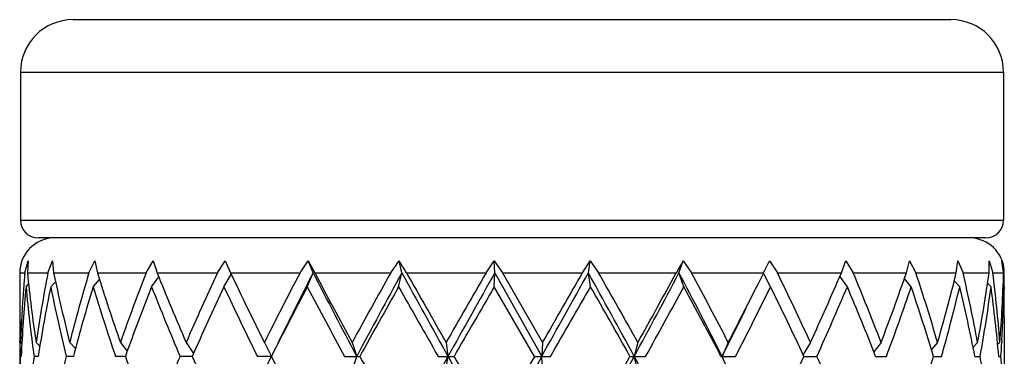
# Model space of a CAD drawing. Units: inches. Extents: x 0 to 11, y 0 to 8.5.
# Drawn here: x 3.9 to 4, y 5 to 5.1 of the extents above; entities that cross this region are included whole.
import ezdxf

# ---------------------------------------------------------------- set-up
doc = ezdxf.new("R2010")
doc.units = ezdxf.units.IN
doc.header["$LTSCALE"] = 0.605
doc.header["$MEASUREMENT"] = 0
doc.layers.get('0').update_dxf_attribs({"linetype": 'CONTINUOUS'})

msp = doc.modelspace()

# ---------------------------------------------------------------- linework, layer by layer
at = {"color": 7, "linetype": 'CONTINUOUS'}
for p, q in [((3.8870959618, 5.0646454262), (4.0376959618, 5.0646454262)), ((3.8780959618, 5.0556454262), (3.8780959618, 5.0301454262)), ((3.8780959618, 5.0556454262), (4.0466959618, 5.0556454262)), ((4.0466959618, 5.0556454262), (4.0466959618, 5.0301454262)), ((4.0466959618, 5.0301454262), (3.8780959618, 5.0301454262)), ((4.0436959618, 5.0271454262), (3.8810959618, 5.0271454262)), ((3.8788184369, 5.0211454262), (3.8793821291, 5.0231873007)), ((3.8793821291, 5.0231873007), (3.8792612475, 5.0211454262)), ((3.8827864784, 5.0211454262), (3.8835956961, 5.0231873007)), ((3.8835956961, 5.0231873007), (3.8837550873, 5.0211454262)), ((3.8898138677, 5.0211454262), (3.8908375132, 5.0231873007)), ((3.8908375132, 5.0231873007), (3.8912710518, 5.0211454262)), ((3.8996305461, 5.0211454262), (3.9008292813, 5.0231873007)), ((3.9008292813, 5.0231873007), (3.9015203067, 5.0211454262)), ((3.9118592643, 5.0211454262), (3.9131870224, 5.0231873007)), ((3.9131870224, 5.0231873007), (3.9141089789, 5.0211454262)), ((3.9260300794, 5.0211454262), (3.9274358355, 5.0231873007)), ((3.9282847188, 5.0211454262), (3.9274358355, 5.0231873007)), ((3.9274358355, 5.0231873007), (3.9285532927, 5.0211454262)), ((3.941598415, 5.0211454262), (3.9430281466, 5.0231873007)), ((3.9434984256, 5.0211454262), (3.9430281466, 5.0231873007)), ((3.9579659886, 5.0211454262), (3.9593647519, 5.0231873007)), ((3.9594383542, 5.0211454262), (3.9593647519, 5.0231873007)), ((3.9593647519, 5.0231873007), (3.9607385184, 5.0211454262)), ((3.9745038037, 5.0211454262), (3.975817845, 5.0231873007)), ((3.9754919419, 5.0211454262), (3.975817845, 5.0231873007)), ((3.975817845, 5.0231873007), (3.97724257, 5.0211454262)), ((3.9910422585, 5.0211454262), (3.9917551426, 5.0231873007)), ((3.9917551426, 5.0231873007), (3.9931760748, 5.0211454262)), ((4.0056677317, 5.0213506418), (4.0065641834, 5.0231873007)), ((4.0065641834, 5.0231873007), (4.007926717, 5.0211454262)), ((4.0188964493, 5.0211454262), (4.0196758642, 5.0231873007)), ((4.0196758642, 5.0231873007), (4.020927638, 5.0211454262)), ((4.0300557335, 5.0211454262), (4.0305863104, 5.0231873007)), ((4.0305863104, 5.0231873007), (4.0316792194, 5.0211454262)), ((4.0386148905, 5.0211454262), (4.0388762398, 5.0231873007)), ((4.0388762398, 5.0231873007), (4.039768284, 5.0211454262)), ((4.0442449969, 5.0211454262), (4.044227075, 5.0231873007)), ((4.044227075, 5.0231873007), (4.0448839738, 5.0211454262)), ((4.0467296907, 5.0211454262), (4.0464331865, 5.0231873007)), ((3.8779459618, 5.0211454262), (3.8779459618, 5.0182777524)), ((3.8779459618, 5.0211454262), (3.8788184369, 5.0211454262)), ((3.8792612475, 5.0211454262), (3.8827864784, 5.0211454262)), ((3.8837550873, 5.0211454262), (3.8898138677, 5.0211454262)), ((3.8905327644, 5.0187454262), (3.8916223991, 5.02002591)), ((3.8912710518, 5.0211454262), (3.8996305461, 5.0211454262)), ((3.9005670848, 5.0187454262), (3.9018054844, 5.0204369148)), ((3.9015203067, 5.0211454262), (3.9118592643, 5.0211454262)), ((3.9129774543, 5.0187454262), (3.9142313514, 5.0208881782)), ((3.9141089789, 5.0211454262), (3.9260300794, 5.0211454262)), ((3.9272869494, 5.0187454262), (3.9282847188, 5.0211454262)), ((3.9285532927, 5.0211454262), (3.941598415, 5.0211454262)), ((3.9429456641, 5.0187454262), (3.9434984256, 5.0211454262)), ((3.9442981614, 5.0211454262), (3.9579659886, 5.0211454262)), ((3.9593518428, 5.0187454262), (3.9594383542, 5.0211454262)), ((3.9594383542, 5.0211454262), (3.9674896757, 5.0068016762)), ((3.9607385184, 5.0211454262), (3.9745038037, 5.0211454262)), ((3.9607385184, 5.0211454262), (3.9676386691, 5.0092016762)), ((3.9758750053, 5.0187454262), (3.9754919419, 5.0211454262)), ((3.97724257, 5.0211454262), (3.9905763211, 5.0211454262)), ((3.9918801758, 5.0187454262), (3.9910422585, 5.0211454262)), ((3.9931760748, 5.0211454262), (4.0055658832, 5.0211454262)), ((4.0067522844, 5.0187454262), (4.0055297813, 5.0210729497)), ((4.0055658832, 5.0211454262), (4.0056677317, 5.0213506418)), ((4.007926717, 5.0211454262), (4.0188964493, 5.0211454262)), ((4.0199198044, 5.0187454262), (4.018659385, 5.0205958314)), ((4.020927638, 5.0211454262), (4.0300557335, 5.0211454262)), ((4.0308767154, 5.0187454262), (4.029717863, 5.0201745151)), ((4.0316792194, 5.0211454262), (4.0386148905, 5.0211454262)), ((4.0392019495, 5.0187454262), (4.0382692917, 5.0197709055)), ((4.039768284, 5.0211454262), (4.0442449969, 5.0211454262)), ((4.0448839738, 5.0211454262), (4.0467296907, 5.0211454262)), ((3.8786330109, 5.0187750785), (3.8786122849, 5.0184912518)), ((3.8790285948, 5.0187454262), (3.8794681664, 5.0191907063)), ((3.8832601063, 5.0187454262), (3.8840808605, 5.0196212958)), ((3.9662534711, 5.0068016762), (3.9593518428, 5.0187454262)), ((4.0445755725, 5.0187454262), (4.043983118, 5.0193542486)), ((4.0467910792, 5.0187454262), (4.0466503839, 5.0188862129)), ((4.0468449891, 5.0187456132), (4.0468459618, 5.0182777524)), ((3.8779915173, 5.013478561), (3.877997302, 5.0131829339)), ((4.0468459618, 5.0134777524), (4.0468459618, 5.0001256)), ((3.8779459618, 5.0092016762), (3.8779459618, 5.0044016762)), ((3.8779827106, 5.0091993384), (3.8779779566, 5.0094558506)), ((3.8781088541, 5.0092016762), (3.8783160395, 5.0089940904)), ((3.8807512087, 5.0092016762), (3.8813952504, 5.0085355058)), ((3.8865311254, 5.0092016762), (3.8875004692, 5.0081226376)), ((3.8952264852, 5.0092016762), (3.8964062589, 5.007718385)), ((3.9065031303, 5.0092016762), (3.9077669504, 5.007292136)), ((3.9199277056, 5.0092016762), (3.9211346187, 5.0068016762)), ((3.9349843121, 5.0092016762), (3.9357633288, 5.0068016762)), ((3.951094333, 5.0092016762), (3.9514155161, 5.0068016762)), ((3.9676386691, 5.0092016762), (3.9674896757, 5.0068016762)), ((3.983981531, 5.0092016762), (3.9833680867, 5.0068016762)), ((3.9994948715, 5.0092016762), (3.9984405508, 5.0068016762)), ((4.0135825217, 5.0092016762), (4.0123224005, 5.0071226689)), ((4.0257031011, 5.0092016762), (4.0244771058, 5.0075662319)), ((4.0353908227, 5.0092016762), (4.0343302354, 5.0079746502)), ((4.0422733927, 5.0092016762), (4.0414968368, 5.0083806665)), ((4.0460863178, 5.0092016762), (4.0457057021, 5.0088176057)), ((4.0464271262, 5.0094558506), (4.046411244, 5.0091821804)), ((3.878206289, 5.0068016762), (3.8780341095, 5.0068016762)), ((3.8811167541, 5.0068016762), (3.8804076616, 5.0068016762)), ((3.8871507423, 5.0068016762), (3.885931978, 5.0068016762)), ((3.8960763478, 5.0068016762), (3.8943947625, 5.0068016762)), ((3.9075505648, 5.0068016762), (3.905470795, 5.0068016762)), ((3.9211346187, 5.0068016762), (3.9187344296, 5.0068016762)), ((3.9199277056, 5.0044016762), (3.9211346187, 5.0068016762)), ((3.9336759525, 5.0068016762), (3.9363000682, 5.0068016762)), ((3.9349843121, 5.0044016762), (3.9357633288, 5.0068016762)), ((3.9497211692, 5.0068016762), (3.9524705463, 5.0068016762)), ((3.951094333, 5.0044016762), (3.9514155161, 5.0068016762)), ((3.9662534711, 5.0068016762), (3.9593518428, 4.9948579262)), ((3.9674896757, 5.0068016762), (3.9594383542, 4.9924579262)), ((3.9662534711, 5.0068016762), (3.9690224525, 5.0068016762)), ((3.9676386691, 5.0044016762), (3.9674896757, 5.0068016762)), ((3.9826375311, 5.0068016762), (3.9853197065, 5.0068016762)), ((3.983981531, 5.0044016762), (3.9833680867, 5.0068016762)), ((3.9982437189, 5.0068016762), (4.0007360137, 5.0068016762)), ((3.9994948715, 5.0044016762), (3.9984405508, 5.0068016762)), ((4.0124722637, 5.0068016762), (4.0146789343, 5.0068016762)), ((4.0247764629, 5.0068016762), (4.0266126496, 5.0068016762)), ((4.0346833956, 5.0068016762), (4.0360785535, 5.0068016762)), ((4.0418123566, 5.0068016762), (4.0427128768, 5.0068016762)), ((4.0458894287, 5.0068016762), (4.0462606661, 5.0068016762))]:
    msp.add_line(p, q, dxfattribs=at)
for centre, radius, start, end in [((3.8870959618, 5.0556454262), 0.009, 90, 180), ((4.0376959618, 5.0556454262), 0.009, 0, 90), ((3.8810959618, 5.0301454262), 0.003, 180, 270), ((4.0436959618, 5.0301454262), 0.003, 270, 360), ((3.8839459618, 5.0211454262), 0.006, 92.3076923077, 180), ((4.0408459618, 5.0211454262), 0.006, 4.6153846154, 87.6923076923), ((3.918845671, 5.0067302675), 0.0292510866, 29.5252866751, 34.236677643), ((4.0335273932, 4.997709994), 0.0489286631, 148.6205738785, 151.381753377), ((4.0410361986, 5.0210797102), 0.0057938695, 0.6498817577, 21.3204195126), ((4.1354989996, 4.9998735577), 0.2575604854, 175.2625569405, 175.7914669435), ((4.1421620496, 5.0478770168), 0.2642563333, 185.8058459136, 188.4157751103), ((4.1550895616, 4.96859845), 0.2773267997, 169.0777514309, 171.5811020913), ((4.1746107469, 5.0824533594), 0.2972468291, 191.9028352621, 194.2665861892), ((4.1992318997, 4.9296788072), 0.3226540887, 163.531869601, 165.7315858003), ((4.232956905, 5.1276753131), 0.3579075846, 197.3162922836, 199.3305389622), ((4.2736267047, 4.8764566708), 0.4010086815, 158.849926218, 160.6688318197), ((4.3286922626, 5.1923464032), 0.4602017541, 201.8398100898, 203.4510950307), ((4.3960649697, 4.7968321831), 0.53363995, 155.1435868987, 156.5490396806), ((4.4910864535, 5.2948466402), 0.6386042286, 205.3782927312, 206.5703146701), ((4.6158809465, 4.661151795), 0.7781321439, 152.4425247431, 153.4301239559), ((4.654827668, 4.6499402828), 0.8158786156, 152.9366135614, 153.8882589322), ((4.8052409947, 5.469255411), 0.984812098, 207.06627229, 208.0074105022), ((4.8131607501, 5.4897521981), 1.0010607675, 207.9116963201, 208.6881000492), ((5.1233701306, 4.3589112509), 1.3546728353, 150.7348621902, 151.3123096082), ((5.1859839161, 4.3418577218), 1.4160515454, 151.3338309493, 151.9932165656), ((5.729208062, 5.9974182222), 2.0351578508, 208.6660534265, 209.1273029821), ((5.7958372815, 6.0667933216), 2.1263999235, 209.4553822665, 209.8256592486), ((7.8492762149, 2.7743904127), 4.4933510176, 149.9988293776, 150.1745342685), ((8.4008902347, 2.5275085464), 5.0935959494, 150.6881272371, 150.8729978724), ((1.1087143346, 6.6110942171), 3.2781627488, 330.6996549236, 330.9867309931), ((0.9036923788, 6.7782687666), 3.5379888694, 329.9986413487, 330.2217391902), ((2.2827618456, 4.0823340446), 1.9356399431, 28.5289731711, 29.0133527674), ((2.3859636525, 4.1154332402), 1.8309787429, 29.2182041307, 29.6473415307), ((2.9112367401, 5.5896365801), 1.2203123164, 331.4704944383, 332.234293953), ((2.8944175873, 5.6186013851), 1.2484060207, 330.7814507592, 331.4076232031), ((3.141970709, 4.5741271478), 0.9595560627, 26.8021574749, 27.7658596358), ((3.1776314308, 4.5820412087), 0.9262427221, 27.4629876042, 28.2988382835), ((3.3824848538, 5.3306838976), 0.695732732, 333.4147204961, 333.5824172788), ((3.4639974061, 4.7562639138), 0.6049969512, 24.7134955008, 25.965055131), ((3.5363766915, 5.2286706668), 0.5252542643, 335.3020977784, 336.7281119423), ((3.6133174178, 4.8512442901), 0.4416021826, 20.9584960719, 22.627475331), ((3.655725449, 5.1507967356), 0.3961472251, 339.057528563, 340.896196953), ((3.7023671536, 4.9122608353), 0.3468462063, 16.229905412, 18.2960850498), ((3.7283469404, 5.0984914051), 0.319763352, 343.7853338652, 346.0021748797), ((3.7564112574, 4.9554789064), 0.290866458, 10.6435891403, 13.0476756805), ((3.7712433975, 5.0600763242), 0.275763464, 349.3688018232, 351.8841577703), ((3.7855551329, 4.9890071215), 0.2613126831, 4.4323053222, 7.0645757952), ((3.7914537054, 5.0289071523), 0.2553939566, 355.5748214173, 358.2584449473), ((3.7940342333, 5.0182776059), 0.2528117285, 0.1060664347, 0.6499600596), ((4.1308115984, 5.0182782191), 0.2528656365, 180.0001057401, 181.0875999917), ((4.1332584666, 5.0000327598), 0.2553143039, 175.8540623647, 177.941935916), ((4.1340117557, 4.9951912409), 0.2560687642, 174.7222543904, 177.401256309), ((4.1418586896, 5.0430412098), 0.2639506466, 185.2813627072, 187.8914437841), ((4.1555473296, 4.9637189693), 0.2777917258, 168.5749852095, 171.0779864724), ((4.1739827408, 5.0775106853), 0.2966024375, 191.4275131226, 193.7919250071), ((4.2000546857, 4.9246497446), 0.3235086044, 163.0905557813, 165.2891870749), ((4.2319018213, 5.1225304664), 0.3567970958, 196.9106310566, 198.9264800686), ((4.2749720503, 4.87115609), 0.4024446425, 158.4857869725, 160.3025094213), ((4.3269646102, 5.1868316725), 0.4583315786, 201.5143986355, 203.1284762327), ((4.3983275106, 4.791011091), 0.5361227513, 154.8632477488, 156.2653036375), ((4.4880201895, 5.2885609248), 0.6351964661, 205.1364144777, 206.3324025552), ((4.6202669232, 4.65410142), 0.7830622551, 152.2467879267, 153.2299106481), ((4.8063342462, 5.4812885694), 0.9933127953, 207.7527559099, 208.5340696943), ((5.1355840235, 4.3473314142), 1.36864277, 150.6219985777, 151.1941917253), ((5.7674199597, 6.0458478569), 2.0937158018, 209.3776845327, 209.753462398), ((7.9799381287, 2.6943624577), 4.6441221202, 149.966916924, 150.13697691), ((0.9803997587, 6.7294181153), 3.4495322875, 330.0412211815, 330.2699358732), ((2.3641134065, 4.0982831121), 1.8560782104, 29.3066004341, 29.7302925819), ((2.9046917558, 5.6081432114), 1.2366763561, 330.9051925076, 331.5365370731), ((3.171625858, 4.5740527925), 0.9330427023, 27.6328426796, 28.4638901379), ((3.3330524836, 5.355494185), 0.7510419149, 332.5429993172, 333.409789159), ((3.3474922988, 5.3433388055), 0.7348364379, 332.7434489399, 333.7862004044), ((3.461181086, 4.7501229031), 0.6081167589, 24.966480611, 26.2142203736), ((3.558927176, 5.2139054513), 0.5006012774, 335.56189213, 337.0547570138), ((3.6117029945, 4.8457936343), 0.4433433051, 21.2948734389, 22.9612226988), ((3.6692626042, 5.1411130812), 0.3817572637, 339.4010742408, 341.3045447237), ((3.7013783802, 4.9071500883), 0.3478831303, 16.6456215376, 18.7103437761), ((3.7365919446, 5.0915003386), 0.31123318, 344.2084150377, 346.4812619874), ((3.7558304278, 4.9505550864), 0.2914607036, 11.1268457391, 13.5303654194), ((3.7757040934, 5.0545603377), 0.2712463459, 349.859000392, 352.412605117), ((3.7852909407, 4.9841799283), 0.2615784661, 4.9612332678, 7.5933870612), ((3.793037645, 5.0240352228), 0.2538085643, 356.7069804592, 358.8057732977), ((3.7939783111, 5.0134772606), 0.2528676506, 0.0001114353, 1.0875890536), ((3.7940552034, 5.0182777866), 0.2527907582, 359.4503785477, 359.9999922444), ((4.1307355416, 5.0134777056), 0.2527895798, 179.4616497977, 179.9999893917), ((3.309426243, 5.3545677934), 0.771804372, 333.2185569736, 333.9074813729), ((4.1307835663, 5.0134780404), 0.2528376045, 180.0000652542, 180.911510851), ((4.1312704101, 5.018287283), 0.2533245382, 181.1545563452, 182.0553815891), ((4.1310804618, 5.0134829348), 0.2531345406, 180.9696175361, 181.5124462359), ((3.7910908279, 5.0241373648), 0.2557580349, 356.1134205173, 356.6477768775), ((4.1310804618, 5.0001204176), 0.2531345406, 178.4875537641, 179.0303824639), ((4.1418586896, 4.9705621426), 0.2639506466, 172.1085562159, 174.7186372928), ((4.1739827408, 4.9360926671), 0.2966024375, 166.2080749928, 168.5724868774), ((4.2749720503, 5.1424472624), 0.4024446425, 199.6974905787, 201.5142130275), ((4.3269646103, 4.8267716799), 0.4583315786, 156.8715237673, 158.4856013645), ((4.3983275106, 5.2225922614), 0.5361227513, 203.7346963625, 205.1367522512), ((4.6202669232, 5.3595019324), 0.7830622551, 206.7700893519, 207.7532120733), ((5.1355840235, 5.6662719382), 1.36864277, 208.8058082747, 209.3780014223), ((5.8978756477, 3.9230883788), 2.2278109334, 150.892640714, 151.3140028775), ((7.6194535198, 7.0490166177), 4.1982311351, 209.107288247, 209.3315866435), ((7.9799381293, 7.3192408951), 4.6441221208, 209.86302309, 210.033083076), ((2.4123673408, 5.8601030056), 1.7877825657, 330.9666169506, 331.4910571108), ((2.3641134066, 5.9153202403), 1.8560782103, 330.2697074181, 330.6933995659), ((2.8503999036, 4.3914179386), 1.2893075849, 27.7861430909, 28.5090685178), ((3.4471107207, 5.2702189254), 0.62371657, 333.8013838657, 335.0179151497), ((3.5489379696, 4.795314677), 0.5115089414, 22.9611611445, 24.4221897117), ((3.696466718, 5.1080186961), 0.3530374006, 341.3047300705, 343.3393046158), ((3.773745519, 4.9587375639), 0.273228107, 7.5966572232, 10.1317372679), ((3.7909442367, 4.9894567151), 0.2559049175, 3.3523764768, 3.8864261285)]:
    msp.add_arc(centre, radius, start, end, dxfattribs=at)

doc.saveas('drawing.dxf')
